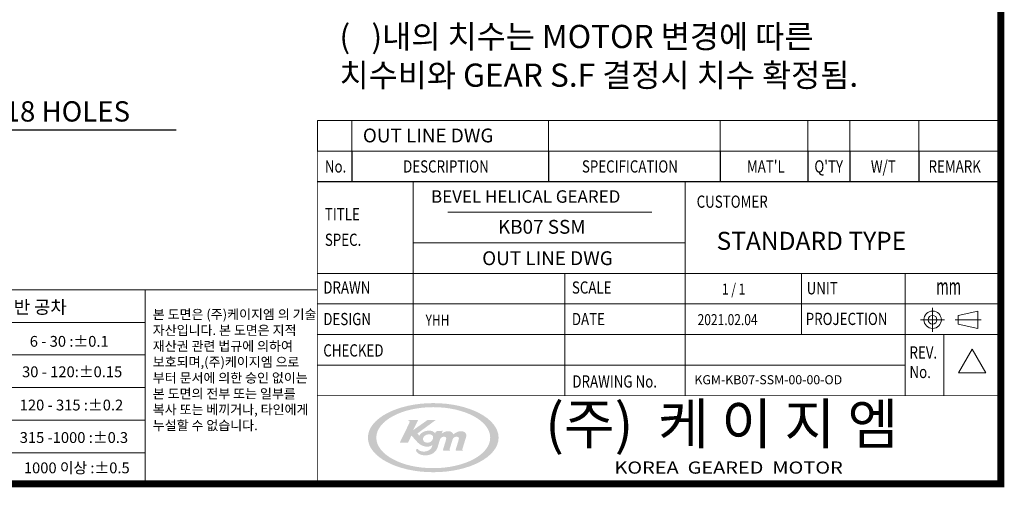
# Model space of a CAD drawing. Units: millimetres. Extents: x 20832 to 22512, y 10166 to 11346.
# Drawn here: x 21930 to 22512, y 10166 to 10443 of the extents above; entities that cross this region are included whole.
import ezdxf
from ezdxf import colors
from ezdxf.entities.mleader import LeaderData, LeaderLine
from ezdxf.enums import TextEntityAlignment as Align
from ezdxf.math import Vec2, Vec3

# ---------------------------------------------------------------- set-up
doc = ezdxf.new("R2010")
doc.units = ezdxf.units.MM
for name, color, linetype, lineweight in [('1', 7, 'Continuous', 15), ('4', 4, 'Continuous', 15), ('외형선', 7, 'Continuous', 20)]:
    doc.layers.add(name, color=color, linetype=linetype, lineweight=lineweight)
doc.layers.add('PLATE', color=3, linetype='Continuous')
doc.styles.add('COM30', font='COMPLEX', dxfattribs={"width": 0.9, "height": 3})
doc.styles.add('GULIM', font='txt')
doc.styles.get("Standard").update_dxf_attribs({"font": 'romans.shx', "height": 5})

msp = doc.modelspace()

# ---------------------------------------------------------------- hatches: boundary and pattern name
at = {"layer": '1'}
h = msp.add_hatch(color=4, dxfattribs=at)
h.dxf.hatch_style = 1
edge = h.paths.add_edge_path()
edge.add_ellipse((22174.4395, 10195.4334), major_axis=(-38.6404, 0.0006), ratio=0.5286538, start_angle=0, end_angle=360)
edge = h.paths.add_edge_path(flags=16)
edge.add_ellipse((22174.4442, 10195.4392), major_axis=(-33.6705, -0.0062), ratio=0.53566878, start_angle=0, end_angle=360)
h = msp.add_hatch(color=4, dxfattribs=at)
h.dxf.hatch_style = 1
edge = h.paths.add_edge_path()
edge.add_spline(control_points=[(22179.4438, 10197.7602), (22179.5056, 10197.9569), (22179.6082, 10198.284), (22179.7378, 10198.7665), (22179.8916, 10199.0946), (22180.0106, 10199.323), (22180.1202, 10199.5383), (22179.8314, 10199.5901), (22179.5785, 10199.4921), (22179.1242, 10199.3575), (22178.4629, 10199.3203), (22177.8159, 10199.3183), (22177.2338, 10199.3146), (22176.6758, 10199.4013), (22176.0455, 10198.9954), (22175.6905, 10198.4516), (22175.5889, 10198.0838), (22175.557, 10197.9684)], knot_values=[0, 0, 0, 0, 0.4588337, 0.76263461, 1.1201007, 1.23633852, 1.38120148, 1.51806846, 1.72329288, 2.02820099, 2.54814812, 3.20054296, 3.46728723, 3.8501677, 4.42249799, 5.00461472, 5.27054379, 5.27054379, 5.27054379, 5.27054379], degree=3, periodic=0)
edge.add_spline(control_points=[(22175.557, 10197.9684), (22175.3566, 10198.189), (22174.9557, 10198.6301), (22173.8271, 10199.4413), (22171.9016, 10199.7114), (22169.9876, 10199.4033), (22168.5829, 10198.8255), (22167.6067, 10198.2898), (22166.7599, 10197.5337), (22166.3571, 10196.8947), (22166.1562, 10196.5758)], knot_values=[0, 0, 0, 0, 0.66352171, 1.3272004, 3.05593538, 4.79649958, 5.61305528, 6.42968195, 7.27005775, 8.1069979, 8.1069979, 8.1069979, 8.1069979], degree=3, periodic=0)
edge.add_line((22166.1562, 10196.5758), (22165.0773, 10197.9137))
edge.add_line((22165.0773, 10197.9137), (22176.0428, 10205.9748))
edge.add_line((22176.0428, 10205.9748), (22171.187, 10205.9748))
edge.add_line((22171.187, 10205.9748), (22162.5833, 10199.9175))
edge.add_line((22162.5833, 10199.9175), (22165.5603, 10205.9748))
edge.add_line((22165.5603, 10205.9748), (22158.6789, 10205.9748))
edge.add_spline(control_points=[(22158.6789, 10205.9748), (22159.4506, 10205.8237), (22160.4604, 10205.6259), (22160.4142, 10204.5114), (22160.302, 10204.151), (22160.2475, 10203.9761)], knot_values=[0, 0, 0, 0, 1.42103194, 1.85934693, 2.27270233, 2.27270233, 2.27270233, 2.27270233], degree=3, periodic=0)
edge.add_line((22160.3027, 10204.0892), (22154.6516, 10192.5121))
edge.add_line((22154.6516, 10192.5121), (22159.5746, 10192.5121))
edge.add_line((22159.5746, 10192.5121), (22161.533, 10196.7066))
edge.add_line((22161.533, 10196.7066), (22165.3066, 10192.5501))
edge.add_spline(control_points=[(22165.3066, 10192.5501), (22165.8695, 10192.0624), (22167.4081, 10190.7289), (22170.2498, 10189.9414), (22172.6402, 10190.2364), (22173.4512, 10190.8297), (22173.5973, 10190.9475)], knot_values=[0, 0, 0, 0, 1.6490481, 4.50812966, 6.31162679, 6.7296147, 6.7296147, 6.7296147, 6.7296147], degree=3, periodic=0)
edge.add_spline(control_points=[(22173.5973, 10190.9475), (22173.6497, 10190.9838), (22173.7271, 10191.0376), (22173.8135, 10190.954), (22173.8665, 10190.7484), (22173.6944, 10189.8638), (22172.6789, 10188.3037), (22170.3104, 10187.1809), (22167.7111, 10187.1454), (22165.9321, 10187.839), (22165.459, 10188.5149), (22165.4457, 10188.5346)], knot_values=[0, 0, 0, 0, 0.12003577, 0.17741365, 0.23363031, 0.59108666, 2.11363533, 4.2235451, 6.09885651, 7.93000259, 7.98426757, 7.98426757, 7.98426757, 7.98426757], degree=3, periodic=0)
edge.add_spline(control_points=[(22165.4457, 10188.5346), (22165.3893, 10188.5919), (22165.2956, 10188.6872), (22165.0417, 10188.8099), (22164.662, 10188.7906), (22164.3321, 10188.4515), (22164.2725, 10187.978), (22164.3732, 10187.4151), (22164.927, 10186.5748), (22166.1977, 10185.5968), (22168.2288, 10185.012), (22170.0891, 10184.9383), (22171.4956, 10185.1491), (22173.1109, 10185.4928), (22175.2504, 10186.5892), (22176.4774, 10188.3892), (22176.8982, 10189.4121), (22176.9417, 10189.5178)], knot_values=[0, 0, 0, 0, 0.17750392, 0.29539457, 0.62072237, 0.94582302, 1.26065241, 1.64899186, 2.20045689, 3.45578691, 5.13856638, 6.8259988, 7.56716061, 8.30288369, 10.50853646, 12.72031403, 12.97515942, 12.97515942, 12.97515942, 12.97515942], degree=3, periodic=0)
edge.add_line((22176.9417, 10189.5178), (22178.403, 10194.3318))
edge.add_spline(control_points=[(22178.403, 10194.3318), (22178.5064, 10194.5561), (22178.7132, 10195.0042), (22179.2805, 10195.56), (22179.945, 10195.8918), (22180.6752, 10196.0041), (22181.3589, 10195.9678), (22182.0158, 10195.5403), (22182.1566, 10194.7721), (22182.0285, 10194.2964), (22181.964, 10194.0568)], knot_values=[0, 0, 0, 0, 0.54658296, 1.09216313, 1.73474519, 2.16606727, 2.72997064, 3.23199887, 3.77687812, 4.3300143, 4.3300143, 4.3300143, 4.3300143], degree=3, periodic=0)
edge.add_line((22181.964, 10194.0568), (22180.2173, 10188.3496))
edge.add_spline(control_points=[(22180.2173, 10188.3496), (22180.2099, 10188.2723), (22180.1953, 10188.1183), (22180.3159, 10187.8745), (22180.5476, 10187.7865), (22180.6995, 10187.7787), (22180.7525, 10187.776)], knot_values=[0, 0, 0, 0, 0.17118907, 0.34085765, 0.56289967, 0.68162769, 0.68162769, 0.68162769, 0.68162769], degree=3, periodic=0)
edge.add_line((22180.7525, 10187.776), (22184.3246, 10187.776))
edge.add_spline(control_points=[(22184.3246, 10187.776), (22184.359, 10187.7786), (22184.4128, 10187.7826), (22184.4398, 10187.8471), (22184.4364, 10187.8907), (22184.4143, 10187.9431), (22184.335, 10188.0051), (22184.2337, 10188.098), (22184.1436, 10188.2643), (22184.1128, 10188.4664), (22184.1266, 10188.6151), (22184.1331, 10188.6858)], knot_values=[0, 0, 0, 0, 0.06945674, 0.10899423, 0.13986213, 0.16589972, 0.23314077, 0.35810605, 0.47215952, 0.64652812, 0.80467546, 0.80467546, 0.80467546, 0.80467546], degree=3, periodic=0)
edge.add_line((22184.1331, 10188.6858), (22185.7766, 10194.0568))
edge.add_spline(control_points=[(22185.7766, 10194.0568), (22185.8808, 10194.3352), (22186.0889, 10194.8912), (22186.7182, 10195.5403), (22187.4323, 10195.8886), (22188.195, 10196.0097), (22188.8926, 10195.9628), (22189.515, 10195.5054), (22189.6519, 10194.7726), (22189.5234, 10194.2966), (22189.4586, 10194.0568)], knot_values=[0, 0, 0, 0, 0.65684136, 1.31173963, 1.958715, 2.3901124, 3.02918857, 3.4612471, 4.00625087, 4.55946577, 4.55946577, 4.55946577, 4.55946577], degree=3, periodic=0)
edge.add_line((22189.4586, 10194.0568), (22187.7208, 10188.3705))
edge.add_spline(control_points=[(22187.7208, 10188.3705), (22187.7103, 10188.2787), (22187.6923, 10188.1202), (22187.8045, 10187.9005), (22188.0124, 10187.7912), (22188.1693, 10187.7812), (22188.2497, 10187.776)], knot_values=[0, 0, 0, 0, 0.20187333, 0.34847537, 0.51894371, 0.69761045, 0.69761045, 0.69761045, 0.69761045], degree=3, periodic=0)
edge.add_line((22188.2497, 10187.776), (22191.8719, 10187.776))
edge.add_spline(control_points=[(22191.8719, 10187.776), (22191.9063, 10187.7786), (22191.9602, 10187.7828), (22191.9875, 10187.8467), (22191.9842, 10187.9129), (22191.9001, 10187.999), (22191.7837, 10188.09), (22191.6914, 10188.267), (22191.6619, 10188.4672), (22191.6736, 10188.6151), (22191.6792, 10188.6858)], knot_values=[0, 0, 0, 0, 0.06960568, 0.10911211, 0.14016167, 0.21331765, 0.35990048, 0.4737862, 0.64611998, 0.80407866, 0.80407866, 0.80407866, 0.80407866], degree=3, periodic=0)
edge.add_line((22191.6792, 10188.6858), (22193.7206, 10195.3608))
edge.add_spline(control_points=[(22193.7206, 10195.3608), (22193.8552, 10195.8361), (22194.0554, 10196.5426), (22193.899, 10197.5298), (22193.4266, 10198.3006), (22192.5502, 10199.0743), (22191.2198, 10199.2754), (22189.8664, 10199.2541), (22188.6145, 10198.7593), (22187.4012, 10198.171), (22186.6704, 10197.6374), (22186.3049, 10197.3706)], knot_values=[0, 0, 0, 0, 1.08581814, 1.61439832, 2.17086978, 3.07538049, 4.11450474, 5.07717929, 6.06912473, 7.07495559, 8.08083233, 8.08083233, 8.08083233, 8.08083233], degree=3, periodic=0)
edge.add_spline(control_points=[(22186.3049, 10197.3706), (22186.1916, 10197.654), (22185.9646, 10198.2212), (22185.2294, 10198.7723), (22184.347, 10199.2799), (22183.2946, 10199.2508), (22182.1916, 10199.208), (22181.1938, 10198.866), (22180.2518, 10198.3753), (22179.713, 10197.9652), (22179.4438, 10197.7602)], knot_values=[0, 0, 0, 0, 0.66702427, 1.33509036, 1.99516857, 2.8970627, 3.6050804, 4.46070984, 5.21416632, 5.96681643, 5.96681643, 5.96681643, 5.96681643], degree=3, periodic=0)
edge = h.paths.add_edge_path(flags=16)
edge.add_spline(control_points=[(22170.4135, 10197.1129), (22170.8607, 10197.2421), (22172.0369, 10197.5818), (22173.7899, 10197.1732), (22174.452, 10195.8556), (22174.3453, 10194.783), (22173.7811, 10193.7855), (22172.8388, 10192.7777), (22171.2758, 10192.3739), (22169.9109, 10192.5833), (22168.695, 10193.2501), (22168.0274, 10194.8012), (22169.0233, 10196.4171), (22169.9957, 10196.9038), (22170.4135, 10197.1129)], knot_values=[0, 0, 0, 0, 1.04605367, 2.75157561, 3.37797849, 4.17653698, 5.04016553, 5.90529538, 7.1780611, 8.45089846, 8.89208824, 10.24118015, 11.61855559, 12.65664743, 12.65664743, 12.65664743, 12.65664743], degree=3, periodic=0)

# ---------------------------------------------------------------- linework, layer by layer
at = {"color": 4}
for p, q in [((22126.2221, 10364.8098), (22126.2221, 10346.7483)), ((22242.4935, 10364.8098), (22242.4935, 10346.7483)), ((22344.0899, 10364.8098), (22344.0899, 10346.7483)), ((22396.0169, 10364.8098), (22396.0169, 10346.7483)), ((22420.8516, 10364.8098), (22420.8516, 10346.7483)), ((22461.4901, 10364.8098), (22461.4901, 10346.7483))]:
    msp.add_line(p, q, dxfattribs=at)
at = {"color": 7}
for p, q in [((22510.0306, 10361.4233), (22510.0306, 10346.7483)), ((22510.0306, 10346.7483), (22105.9028, 10346.7483))]:
    msp.add_line(p, q, dxfattribs=at)
at = {"layer": '1', "color": 4}
for p, q in [((22162.5025, 10346.7483), (22162.5025, 10220.3172)), ((22323.3634, 10346.7483), (22323.3634, 10292.5635)), ((22183.0755, 10328.6867), (22303.7758, 10328.6867)), ((22162.5025, 10310.6251), (22323.3634, 10310.6251)), ((22105.916, 10292.5635), (22510.0306, 10292.5635)), ((22323.3634, 10292.5635), (22323.3634, 10220.3172)), ((22392.2553, 10292.5635), (22392.2553, 10256.4404)), ((22453.5933, 10292.5635), (22453.5933, 10220.3172)), ((22105.916, 10274.5019), (22510.0306, 10274.5019)), ((22105.916, 10256.4404), (22510.0306, 10256.4404)), ((22476.3491, 10256.4404), (22476.3491, 10220.3172)), ((22105.916, 10238.3788), (22453.5933, 10238.3788))]:
    msp.add_line(p, q, dxfattribs=at)
at = {"layer": '1'}
for p, q in [((21451.3516, 10282.9003), (22105.916, 10282.9003)), ((22469.7349, 10272.2591), (22469.7349, 10258.0545)), ((22462.6326, 10265.1568), (22476.8372, 10265.1568)), ((22469.7349, 10265.1568), (22476.8372, 10265.1568)), ((22482.9711, 10265.1568), (22498.467, 10265.1568)), ((22484.908, 10267.7395), (22496.53, 10270.3221)), ((22484.908, 10262.5742), (22484.908, 10267.7395)), ((22496.53, 10270.3221), (22496.53, 10259.9915)), ((22496.53, 10259.9915), (22484.908, 10262.5742))]:
    msp.add_line(p, q, dxfattribs=at)
at = {"layer": '1', "const_width": 4.1961}
msp.add_lwpolyline([(22510.0306, 11326.0158), (20872.531, 11326.0158), (20872.531, 10168.1877), (22510.0306, 10168.1877)], close=True, dxfattribs=at)
at = {"layer": '1'}
for points, const_width in [([(22105.9028, 10364.8098), (22510.0306, 10364.8098)], 0.6773), ([(22105.916, 10168.1877), (22105.916, 10364.8098)], 0.5267), ([(22105.916, 10346.7483), (22510.0306, 10346.7483)], 0.5267), ([(22105.916, 10220.3172), (22510.0306, 10220.3172)], 0.4842)]:
    msp.add_lwpolyline(points, dxfattribs=dict(at, const_width=const_width))
for radius in [5.1653, 2.5827]:
    msp.add_circle((22469.7349, 10265.1568), radius, dxfattribs=at)
at = {"layer": '4'}
for p, q in [((22510.0306, 10382.8714), (22105.9028, 10382.8714)), ((22105.9028, 10364.8098), (22105.9028, 10382.8714)), ((22126.2221, 10382.8714), (22126.2221, 10364.8098)), ((22126.2221, 10364.8098), (22126.2221, 10382.8714)), ((22242.4935, 10364.8098), (22242.4935, 10382.8714)), ((22242.4935, 10382.8714), (22242.4935, 10364.8098)), ((22344.0899, 10382.8714), (22344.0899, 10364.8098)), ((22344.0899, 10364.8098), (22344.0899, 10382.8714)), ((22396.0169, 10364.8098), (22396.0169, 10382.8714)), ((22396.0169, 10382.8714), (22396.0169, 10364.8098)), ((22420.8516, 10382.8714), (22420.8516, 10364.8098)), ((22420.8516, 10364.8098), (22420.8516, 10382.8714)), ((22461.4901, 10364.8098), (22461.4901, 10382.8714)), ((22461.4901, 10382.8714), (22461.4901, 10364.8098)), ((22252.3404, 10292.5635), (22252.3404, 10220.3172)), ((22004.1336, 10168.1876), (22004.1336, 10282.9003)), ((21858.2946, 10263.621), (22004.1336, 10263.621)), ((22493.1766, 10247.7488), (22485.0536, 10233.6794)), ((22493.1766, 10247.7488), (22501.2997, 10233.6794)), ((21858.2946, 10244.3416), (22004.1402, 10244.3416)), ((22485.0536, 10233.6794), (22501.2997, 10233.6794)), ((21858.2946, 10225.0622), (22004.1468, 10225.0622)), ((21858.2946, 10205.7828), (22004.1533, 10205.7828)), ((21858.2946, 10186.5034), (22004.1336, 10186.5034))]:
    msp.add_line(p, q, dxfattribs=at)

# ---------------------------------------------------------------- texts
at = {"layer": '1'}
for s, height, width, p in [('No.', 7.22463, 0.8, (22110.3309, 10352.1779)), ('DESCRIPTION', 7.224631, 0.8, (22156.6072, 10352.1779)), ('SPECIFICATION', 7.224631, 0.8, (22262.3407, 10352.1779)), ("MAT'L", 7.22463, 0.8, (22359.9106, 10352.1779)), ("Q'TY", 7.22463, 0.8, (22399.8035, 10352.1779)), ('W/T', 7.22463, 0.8, (22433.2292, 10352.1779)), ('REMARK', 7.22463, 0.8, (22467.3211, 10352.1779)), ('CUSTOMER', 7.22463, 0.8, (22330.204, 10331.3664)), ('TITLE', 7.22463, 0.8, (22110.3309, 10323.934)), ('SPEC.', 7.22463, 0.8, (22110.3309, 10308.8277)), ('DRAWN', 7.22463, 0.8, (22109.4139, 10280.5964)), ('SCALE', 7.22463, 0.8, (22256.4231, 10280.5964)), ('UNIT', 7.22463, 0.8, (22395.2386, 10280.1495)), ('mm', 9.68496, 0.6, (22471.8797, 10280.003)), ('DESIGN', 7.22463, 0.8, (22109.4139, 10261.9502)), ('DATE', 7.22463, 0.8, (22256.4111, 10261.9502)), ('PROJECTION', 7.22463, 0.8, (22394.7052, 10262.0492)), ('CHECKED', 7.22463, 0.8, (22109.4139, 10243.4162)), ('REV.', 7.22463, 0.8, (22456.0444, 10242.19)), ('No.', 7.22463, 0.8, (22456.0444, 10230.6797)), ('DRAWING No.', 7.224631, 0.8, (22256.7085, 10225.0495))]:
    msp.add_text(s, height=height, dxfattribs=dict(at, width=width)).set_placement(p)
at = {"layer": '4'}
for s, height, width, p in [('1 / 1', 6.50217, 0.8, (22345.164, 10280.0271)), ('YHH', 6.50217, 0.8, (22169.91, 10261.7366)), ('2021.02.04', 6.50217, 0.8, (22330.7709, 10261.9655)), ('KOREA  GEARED  MOTOR', 7.206569, 1.2, (22281.5889, 10174.1536))]:
    msp.add_text(s, height=height, dxfattribs=dict(at, width=width)).set_placement(p)
at = {"layer": '4', "style": 'GULIM'}
for s, p in [('  6 - 30 :±0.1', (21931.9243, 10249.1778)), ('  30 - 120:±0.15', (21927.3736, 10231.1778)), (' 120 - 315 :±0.2', (21927.9425, 10211.5147)), (' 315 -1000 :±0.3', (21927.9425, 10192.3096)), ('1000 이상 :±0.5', (21932.3563, 10174.3815))]:
    msp.add_text(s, height=6.394674, dxfattribs=at).set_placement(p)
at = {"layer": '4', "attachment_point": 1, "style": 'GULIM'}
for s, insert, char_height, width in [('(   )내의 치수는 MOTOR 변경에 따른 \\P치수비와 GEAR S.F 결정시 치수 확정됨.', (22118.9927, 10439.4853), 13.7214, 398.921271), ('표기외 일반 공차', (21885.5512, 10276.4529), 7.67361, 97.273534), ('본 도면은 (주)케이지엠 의 기술 자산입니다. 본 도면은 지적 재산권 관련 법규에 의하여 보호되며,\\P(주)케이지엠 으로  부터 문서에 의한 승인 없이는 본 도면의 전부 또는 일부를 복사 또는 베끼거나, 타인에게 누설할 수 없습니다.', (22008.6014, 10271.1382), 5.626002, 97.314848)]:
    msp.add_mtext(s, dxfattribs=dict(at, insert=insert, char_height=char_height, width=width))
at = {"layer": '4', "insert": (22240.6727, 10215.5433), "char_height": 23.929235, "width": 242.376406, "attachment_point": 1}
msp.add_mtext('{\\f돋움|b0|i0|c129|p50;(주)  케 이 지 엠}', dxfattribs=at)
at = {"layer": 'PLATE', "color": 3, "style": 'COM30'}
for s, height, p in [('OUT LINE DWG', 8.187651, (22132.8111, 10370.009)), ('BEVEL HELICAL GEARED', 7.368886, (22173.0949, 10334.3223)), ('KB07 SSM', 8.18765, (22212.7163, 10315.9993)), (' STANDARD TYPE', 10.643946, (22338.7339, 10306.4834)), ('KGM-KB07-SSM-00-00-OD', 5.360375, (22328.8698, 10227.0038))]:
    msp.add_text(s, height=height, dxfattribs=at).set_placement(p)
msp.add_text('OUT LINE DWG', height=8.187651, dxfattribs=at).set_placement((22241.9909, 10301.5343), align=Align.MIDDLE_CENTER)
at = {"layer": '외형선', "insert": (21894.0399, 10394.3306), "char_height": 12, "attachment_point": 1}
msp.add_mtext('4-%%C18 HOLES', dxfattribs=at)

# ---------------------------------------------------------------- leaders
at = {"layer": '외형선'}
ml = msp.add_multileader_mtext('Standard', dxfattribs=at)
ml.set_content('', color=256)
ml.set_leader_properties(color=4)
ml.build(insert=Vec2(0, 0))
ml.multileader.update_dxf_attribs({"text_right_attachment_type": 6, "dogleg_length": 132.1794, "arrow_head_size": 12})
ctx = ml.context
ctx.base_point, ctx.char_height, ctx.arrow_head_size, ctx.plane_origin = Vec3(22022.4736, 10377.5074), 5, 12, Vec3(21834.6827, 10440.8274)
ctx.right_attachment = 6
notes = []
notes.append((ctx, [(0, (1, 1, 0), (21890.2942, 10377.5074), (1, 0), 132.1794, [(0, [(21834.6827, 10440.8274)], 0, [])])]))
ctx.mtext.insert, ctx.mtext.flow_direction = Vec3(22024.4736, 10380.0074), 5
for ctx, leaders in notes:
    for number, flags, end, landing, length, lines in leaders:
        leader = LeaderData()
        leader.index, (leader.has_last_leader_line, leader.has_dogleg_vector, leader.attachment_direction) = number, flags
        leader.last_leader_point, leader.dogleg_vector, leader.dogleg_length = Vec3(end), Vec3(landing), length
        for number, points, colour, breaks in lines:
            line = LeaderLine()
            line.index, line.vertices, line.color, line.breaks = number, Vec3.list(points), colors.encode_raw_color(colour), breaks
            leader.lines.append(line)
        ctx.leaders.append(leader)

doc.saveas('drawing.dxf')
